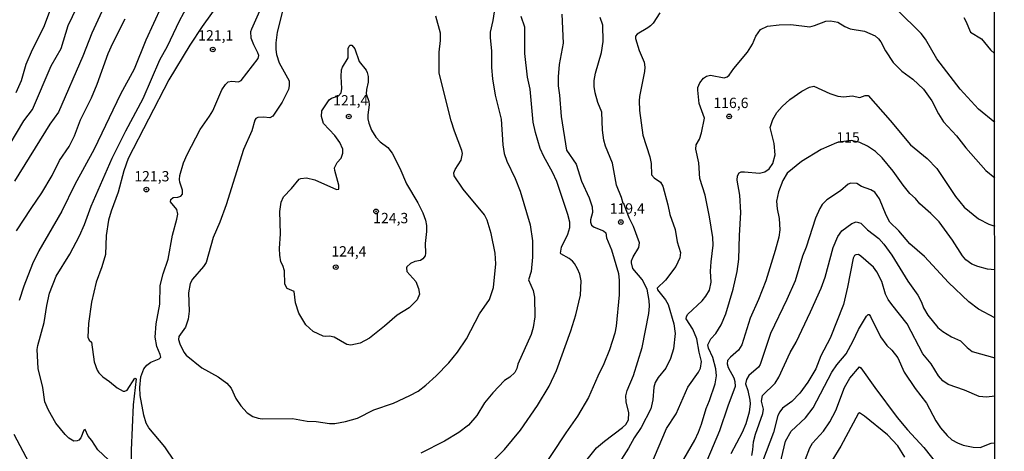
# Model space of a CAD drawing. Units: millimetres. Extents: x 190361 to 192775, y 1665977 to 1668755.
# Drawn here: x 192053 to 192292, y 1666826 to 1666931 of the extents above; entities that cross this region are included whole.
import ezdxf
from ezdxf.enums import TextEntityAlignment as Align

# ---------------------------------------------------------------- set-up
doc = ezdxf.new("R2010")
doc.units = ezdxf.units.MM
for name, color, linetype in [('IMAGEM', 7, 'Continuous'), ('V-CURVA_DE_NIVEL', 4, 'Continuous'), ('V-CURVA_MESTRA', 1, 'Continuous'), ('V-PONTO_DE_APARELHO', 4, 'Continuous'), ('V-TEXTO_DE_ALTIMETRIA', 2, 'Continuous'), ('X-LIMITE_1000', 7, 'Continuous')]:
    doc.layers.add(name, color=color, linetype=linetype)
picture_1 = doc.add_image_def('image1.jpg', size_in_pixel=(4022, 4628))

# ---------------------------------------------------------------- blocks, each defined once
blk = doc.blocks.new('805')
at = {"color": 0, "linetype": 'ByBlock', "lineweight": -2}
for radius in [0.562, 0.0806]:
    blk.add_circle((0, 0), radius, dxfattribs=at)

msp = doc.modelspace()

# ---------------------------------------------------------------- linework, layer by layer
at = {"layer": 'V-CURVA_DE_NIVEL'}
for points in [[(192103.89, 1666937.89), (192097.51, 1666928.98), (192094.52, 1666924.39), (192089.42, 1666916.05), (192079.51, 1666896.9), (192078.5, 1666893.91), (192077.1, 1666888.79), (192075.39, 1666884.14), (192074.77, 1666882.01), (192074.17, 1666878.26), (192074.02, 1666873.65), (192073.19, 1666870.66), (192071.81, 1666866.95), (192070.68, 1666862.05), (192069.91, 1666856.93), (192069.78, 1666853.6), (192070.04, 1666852.85), (192070.63, 1666852.4), (192071.27, 1666847.63), (192071.98, 1666845.62), (192072.4, 1666844.94), (192073.36, 1666843.96), (192074.99, 1666842.87), (192076.86, 1666841.29), (192078.3, 1666840.54), (192078.74, 1666840.5), (192079.3, 1666840.78), (192081.15, 1666843.62), (192081.45, 1666843.47), (192080.74, 1666837.18), (192080.28, 1666826.17), (192080.34, 1666821.56)], [(192049.15, 1666897.54), (192054.21, 1666906.07), (192056.32, 1666908.8), (192060.87, 1666919.38), (192063.32, 1666923.65), (192064.98, 1666929.19), (192068.07, 1666935.63)], [(192074.58, 1666935.85), (192070.72, 1666927.36), (192068.56, 1666921.73), (192062.63, 1666908.16), (192060.54, 1666905.3), (192051.95, 1666891.44)], [(192087.57, 1666933.76), (192083.79, 1666925.61), (192080.98, 1666918.61), (192077.65, 1666912.55), (192071.32, 1666899.2), (192066.64, 1666890.59), (192063.45, 1666884.19), (192057.9, 1666874.5), (192056.32, 1666871.35), (192054.19, 1666865.97), (192053.08, 1666862.52)], [(192090.77, 1666823.5), (192088.43, 1666826.98), (192084.58, 1666831.59), (192083.94, 1666832.7), (192083.32, 1666834.66), (192082.49, 1666839.48), (192082.41, 1666841.4), (192082.6, 1666843.96), (192083.35, 1666845.88), (192084.09, 1666846.82), (192085.08, 1666847.56), (192087.04, 1666848.33), (192087.46, 1666848.76), (192087.34, 1666849.42), (192086.5, 1666851.34), (192086.1, 1666853.6), (192086.35, 1666856.8), (192087.19, 1666861.62), (192087.31, 1666866.14), (192088.04, 1666869), (192089.28, 1666872.54), (192090.32, 1666878.3), (192091.37, 1666882.18), (192091.56, 1666883.46), (192091.35, 1666884.53), (192089.83, 1666886.45), (192089.87, 1666886.96), (192090.5, 1666887.45), (192091.56, 1666887.53), (192092.33, 1666887.79), (192092.75, 1666888.26), (192092.73, 1666889.26), (192092.07, 1666891.18), (192091.99, 1666891.82), (192092.09, 1666892.85), (192092.99, 1666895.92), (192093.84, 1666897.88), (192097.02, 1666903.98), (192099.3, 1666907.18), (192100.05, 1666908.5), (192102.26, 1666913.62), (192103.14, 1666914.9), (192103.82, 1666915.52), (192104.7, 1666915.71), (192106.32, 1666915.56), (192106.94, 1666915.84), (192111.05, 1666921.21), (192111.22, 1666921.9), (192111.03, 1666922.58), (192110.03, 1666924.5), (192109.41, 1666926.12), (192109.3, 1666927.74), (192109.52, 1666928.42), (192112.16, 1666934.18)], [(192117.43, 1666934.27), (192115.68, 1666927.61), (192115.4, 1666924.97), (192115.4, 1666923.35), (192115.53, 1666922.15), (192116.21, 1666920.1), (192118.6, 1666915.8), (192118.65, 1666914.6), (192118.47, 1666913.71), (192116.88, 1666910.59), (192114.62, 1666907.18), (192113.96, 1666906.77), (192112.38, 1666906.96), (192111.01, 1666906.9), (192110.54, 1666906.6), (192110.31, 1666906.2), (192109.52, 1666903.64), (192107.55, 1666899.12), (192103.31, 1666885.68), (192101.78, 1666881.52), (192100.15, 1666877.74), (192098.47, 1666871.73), (192097.83, 1666870.74), (192095.16, 1666867.68), (192094.61, 1666866.61), (192094.18, 1666864.39), (192094.35, 1666859.87), (192094.14, 1666857.95), (192094.14, 1666857.95), (192093.44, 1666856.03), (192091.86, 1666853.75), (192091.79, 1666853), (192092.05, 1666851.98), (192093.05, 1666849.93), (192093.59, 1666849.23), (192097.38, 1666846.2), (192101.37, 1666843.98), (192103.52, 1666842.42), (192104.51, 1666841.2), (192105.7, 1666838.71), (192106.88, 1666836.92), (192108.41, 1666835.23), (192109.78, 1666834.36), (192111.06, 1666833.93), (192112.04, 1666833.83), (192119.42, 1666833.87), (192122.96, 1666833.25), (192125.18, 1666833.12), (192128.38, 1666832.65), (192129.7, 1666832.67), (192132.3, 1666833.17), (192135.2, 1666833.98), (192139.17, 1666835.98), (192143.9, 1666837.6), (192147.89, 1666839.41), (192149.88, 1666840.5), (192151.8, 1666841.95), (192154.31, 1666844.26), (192157.32, 1666847.39), (192159.43, 1666849.97), (192161.62, 1666853.17), (192164.76, 1666859.23), (192167.21, 1666862.77), (192168.17, 1666865.63), (192168.79, 1666871.39), (192168.6, 1666873.95), (192167.62, 1666878.77), (192166.62, 1666881.97), (192166, 1666883.25), (192160.83, 1666889.5), (192158.62, 1666892.72), (192158.6, 1666893.48), (192158.89, 1666894.3), (192160.32, 1666896.56), (192160.69, 1666898.14), (192160.54, 1666898.9), (192158.7, 1666903.55), (192157.91, 1666906.11), (192155.03, 1666917.63), (192155.03, 1666922.75), (192155.34, 1666925.54), (192155.35, 1666927.31), (192154.2, 1666931.45)], [(192168.32, 1666932.52), (192168.07, 1666930.39), (192167.38, 1666927.61), (192167.36, 1666926.25), (192167.75, 1666922.96), (192167.72, 1666919.04), (192167.92, 1666916.27), (192168.62, 1666912.3), (192170.07, 1666906.5), (192170.45, 1666900.23), (192170.77, 1666898.14), (192171.41, 1666896.26), (192173.46, 1666892.1), (192174.68, 1666889.01), (192177.11, 1666880.86), (192177.62, 1666876.93), (192177.66, 1666872.97), (192177.32, 1666869.55), (192176.71, 1666867.51), (192177.83, 1666864.95), (192178.18, 1666863.33), (192178.22, 1666858.51), (192177.86, 1666855.95), (192177.34, 1666854.24), (192174.1, 1666847.01), (192173.85, 1666845.98), (192173.36, 1666845.01), (192172.12, 1666843.89), (192170.86, 1666843.1), (192168, 1666840.08), (192166.02, 1666837.64), (192164.14, 1666834.62), (192162.09, 1666832.29), (192159.82, 1666830.48), (192156.32, 1666828.36), (192150.56, 1666825.46)], [(192289.81, 1666905.64), (192285.89, 1666908.92), (192281.47, 1666913.79), (192275.8, 1666921.08), (192273.03, 1666925.91), (192271.94, 1666927.29), (192266.12, 1666933.03)], [(192052.44, 1666879.37), (192055.98, 1666884.83), (192058.63, 1666888.58), (192061.1, 1666892.85), (192062.89, 1666896.47), (192065.26, 1666899.88), (192066.5, 1666902.44), (192068.01, 1666906.28), (192070.65, 1666911.66), (192072.02, 1666914.99), (192074.66, 1666922.37), (192075.84, 1666924.93), (192078.82, 1666930.81)], [(192165.49, 1666821.07), (192170.88, 1666826.36), (192174.78, 1666831.03), (192178.84, 1666837.01), (192181.72, 1666841.7), (192183.47, 1666845.54), (192186.94, 1666855.14), (192188.16, 1666858.98), (192189.29, 1666863.75), (192189.5, 1666867.29), (192189.14, 1666868.87), (192188.61, 1666870.15), (192187.88, 1666871.43), (192187.33, 1666872.07), (192186.56, 1666872.69), (192186.56, 1666872.69), (192184.51, 1666873.82), (192184.47, 1666873.97), (192184.72, 1666875.4), (192186.22, 1666878.6), (192186.71, 1666880.18), (192186.69, 1666881.46), (192186.22, 1666883.38), (192183.53, 1666891.35), (192182.55, 1666893.61), (192180.41, 1666897.45), (192179.52, 1666899.37), (192178.35, 1666903.21), (192177.81, 1666905.77), (192177.07, 1666913.75), (192176.47, 1666916.65), (192175.79, 1666922.41), (192175.76, 1666928.81), (192174.89, 1666931.37)], [(192190.59, 1666823.53), (192193.19, 1666826.73), (192195.13, 1666828.39), (192199.53, 1666831.69), (192200.27, 1666832.44), (192200.96, 1666833.57), (192201.02, 1666835.21), (192200.36, 1666837.95), (192200.29, 1666839.35), (192200.63, 1666840.68), (192202.13, 1666844.3), (192204.24, 1666851.13), (192205.86, 1666859.32), (192206.03, 1666861.15), (192205.95, 1666862.52), (192205.45, 1666865.25), (192204.26, 1666867.55), (192202.04, 1666870.28), (192201.66, 1666871.65), (192201.66, 1666872.11), (192202.08, 1666873.1), (192203.43, 1666875.36), (192203.6, 1666876.46), (192202.17, 1666880.43), (192201.13, 1666882.54), (192199.79, 1666886.01), (192199.65, 1666886.06), (192199.23, 1666887.51), (192198.05, 1666890.46), (192197.1, 1666895.79), (192195.37, 1666899.93), (192195, 1666901.38), (192194.64, 1666903.77), (192194.49, 1666908.16), (192193.51, 1666910.55), (192192.87, 1666912.9), (192192.66, 1666914.39), (192192.66, 1666915.84), (192192.96, 1666917.63), (192194.43, 1666922.66), (192194.81, 1666925.31), (192194.75, 1666929.31), (192194.07, 1666931.17)], [(192208.59, 1666932.28), (192206.95, 1666929.79), (192206.27, 1666929.1), (192205.65, 1666928.59), (192203.03, 1666927.06), (192202.66, 1666926.57), (192202.64, 1666926.08), (192203.58, 1666923.13), (192204.75, 1666920.28), (192204.92, 1666919.12), (192204.84, 1666918.01), (192203.64, 1666912), (192203.58, 1666910.93), (192203.66, 1666908.59), (192204.45, 1666902.62), (192206.16, 1666897.37), (192206.42, 1666895.75), (192206.52, 1666892.97), (192207.17, 1666892.24), (192208.7, 1666891.16), (192209.27, 1666890.24), (192210.53, 1666885.68), (192211.02, 1666883.33), (192212.24, 1666879.71), (192212.79, 1666876.72), (192213.56, 1666874.12), (192213.39, 1666872.84), (192212.41, 1666870.71), (192209.93, 1666867.44), (192207.95, 1666865.46), (192208.01, 1666865.05), (192209.91, 1666862.69), (192210.57, 1666861.54), (192211.92, 1666856.8), (192212.26, 1666854.45), (192211.88, 1666850.79), (192211.13, 1666848.44), (192209.98, 1666846.09), (192208.17, 1666843.83), (192207.46, 1666842.57), (192207.12, 1666841.44), (192206.86, 1666838.37), (192206.37, 1666836.24), (192204.03, 1666831.67), (192202.32, 1666829.15), (192200.93, 1666826.66), (192197.41, 1666821.11)], [(192205.5, 1666820.33), (192210.17, 1666831.42), (192212.54, 1666835), (192215.39, 1666841.49), (192217.93, 1666845.15), (192218.42, 1666846.09), (192218.7, 1666847.67), (192218.08, 1666849.93), (192217.51, 1666853.17), (192216.59, 1666855.52), (192214.95, 1666858.04), (192215.05, 1666858.63), (192215.39, 1666859.15), (192215.39, 1666859.15), (192218.83, 1666862.45), (192219.7, 1666863.54), (192220.58, 1666865.03), (192221.03, 1666866.95), (192220.88, 1666869.64), (192220.98, 1666871.86), (192221.49, 1666875.95), (192221.39, 1666877.75), (192220.58, 1666882.82), (192219.53, 1666888.03), (192218.27, 1666892.08), (192218, 1666895.92), (192217.31, 1666899.16), (192217.36, 1666900.23), (192218.17, 1666901.59), (192218.68, 1666903.13), (192219.38, 1666906.68), (192218.1, 1666910.29), (192217.76, 1666913.49), (192217.81, 1666914.18), (192218.25, 1666915.28), (192219.15, 1666916.41), (192219.88, 1666916.92), (192220.86, 1666917.12), (192224.19, 1666916.54), (192224.87, 1666916.73), (192225.42, 1666917.12), (192226.49, 1666918.74), (192229.86, 1666922.75), (192231.01, 1666924.67), (192231.84, 1666926.63), (192233.01, 1666928.21), (192234.72, 1666929), (192237.54, 1666929.38), (192240.31, 1666929.4), (192244.92, 1666928.89), (192246.11, 1666929.17), (192248.84, 1666930.23), (192249.99, 1666930.3), (192251.79, 1666930.02), (192253.49, 1666928.95), (192254.77, 1666928.36), (192258.23, 1666927.82), (192260.79, 1666926.65), (192261.62, 1666925.97), (192262.21, 1666925.22), (192263.32, 1666923.05), (192265.2, 1666920.21), (192267.29, 1666918.1), (192269.94, 1666916.2), (192272.52, 1666913.77), (192274.58, 1666910.89), (192276.16, 1666907.78), (192277.4, 1666905.83), (192280.54, 1666902.46), (192282.79, 1666899.5), (192287.7, 1666894.04), (192289.82, 1666892.28)], [(192282.29, 1666931.11), (192282.84, 1666930.22), (192283.97, 1666927.61), (192286.6, 1666925.99), (192288.79, 1666923.32), (192289.8, 1666922.39)], [(192137.52, 1666917.83), (192137.78, 1666916.8), (192137.8, 1666915.46), (192137.37, 1666913.66), (192137.29, 1666912.64), (192137.95, 1666910.72), (192138.03, 1666909.95), (192137.67, 1666907.56), (192137.71, 1666906.54), (192137.97, 1666905.52), (192138.63, 1666903.81), (192139.66, 1666902.08), (192140.66, 1666900.95), (192142.56, 1666899.63), (192143.58, 1666898.2), (192145.48, 1666894.6), (192147.08, 1666890.8), (192149.85, 1666886.15), (192151.05, 1666883.72), (192151.71, 1666882.01), (192151.9, 1666880.65), (192151.92, 1666879.24), (192151.6, 1666876.34), (192151.69, 1666873.99), (192151.6, 1666873.31), (192151.03, 1666872.56), (192150.49, 1666872.22), (192149.07, 1666871.92), (192148.04, 1666871.47), (192147.18, 1666870.66), (192147.12, 1666870.41), (192147.16, 1666869.55), (192149.32, 1666867.08), (192150, 1666865.37), (192150.26, 1666864.01), (192149.66, 1666862.64), (192147.76, 1666860.72), (192144.84, 1666858.91), (192141.77, 1666856.24), (192138.08, 1666853.32), (192135.84, 1666852.15), (192133.58, 1666851.63), (192132.6, 1666851.78), (192129.51, 1666853.56), (192128.42, 1666853.83), (192127.48, 1666853.75), (192126.84, 1666853.87), (192124.41, 1666854.99), (192122.63, 1666856.6), (192120.99, 1666859.4), (192120.14, 1666861.96), (192119.82, 1666864.65), (192118.09, 1666865.44), (192117.6, 1666866.48), (192117.45, 1666869.68), (192117.09, 1666870.96), (192116.6, 1666871.9), (192116.32, 1666873.52), (192116.26, 1666875.1), (192116.54, 1666878.64), (192116.36, 1666884.1), (192116.66, 1666886.36), (192117.22, 1666887.64), (192119.14, 1666889.62), (192121.01, 1666891.9), (192121.42, 1666892.12), (192122.79, 1666892.27), (192124.84, 1666891.78), (192130.08, 1666889.43), (192130.65, 1666889.52), (192130.68, 1666890.5), (192129.67, 1666894.04), (192129.63, 1666894.68), (192130.29, 1666895.96), (192131.19, 1666896.98), (192131.62, 1666898.26), (192131.64, 1666899.2), (192130.87, 1666900.78), (192129.68, 1666902.49), (192126.92, 1666905.39), (192126.43, 1666907.09), (192126.52, 1666908.46), (192128.31, 1666911.15), (192128.89, 1666911.55), (192130.55, 1666912.11), (192131.21, 1666912.83), (192131.42, 1666913.92), (192131.21, 1666916.82), (192131.31, 1666918.44), (192131.55, 1666919.08), (192132.92, 1666921.34), (192132.94, 1666923.6), (192133.15, 1666924.2), (192133.45, 1666924.45), (192133.79, 1666924.43), (192134.58, 1666923.56), (192135.62, 1666920.49), (192137.27, 1666918.36), (192137.52, 1666917.83)], [(192214.35, 1666824.04), (192217.02, 1666828.65), (192217.95, 1666830.57), (192218.7, 1666832.48), (192219.77, 1666836.32), (192220.6, 1666838.24), (192220.6, 1666838.24), (192222.01, 1666842.3), (192222.3, 1666844.22), (192222.14, 1666845.92), (192221.41, 1666848.7), (192220.34, 1666850.91), (192220.19, 1666851.77), (192220.9, 1666853.19), (192222.11, 1666854.47), (192223.46, 1666856.56), (192224.59, 1666859.27), (192226.34, 1666865.25), (192227.34, 1666869.51), (192227.74, 1666872.5), (192227.85, 1666878.26), (192228.21, 1666883.8), (192227.96, 1666888.07), (192227.34, 1666891.69), (192227.4, 1666892.76), (192227.79, 1666893.46), (192228.3, 1666893.67), (192229.09, 1666893.74), (192232.76, 1666893.38), (192234.04, 1666893.67), (192235.11, 1666894.44), (192235.94, 1666895.7), (192236.55, 1666897.84), (192236.28, 1666900.61), (192235.34, 1666904.45), (192235.94, 1666906.37), (192236.96, 1666908.08), (192238.28, 1666909.52), (192240.12, 1666911.21), (192243.04, 1666913.27), (192244.88, 1666914.26), (192245.9, 1666914.45), (192249.82, 1666912.7), (192251.74, 1666912.06), (192253.24, 1666911.87), (192255.2, 1666912.1), (192257.12, 1666911.74), (192258.42, 1666912.23), (192259.08, 1666912.23), (192264.49, 1666906.16), (192269.4, 1666900.23), (192273.45, 1666896.9), (192275.74, 1666894.48), (192280.32, 1666887.68), (192282.39, 1666885.17), (192285.87, 1666882.33), (192288.43, 1666881), (192289.83, 1666880.49)], [(192289.84, 1666858.32), (192285.89, 1666860.36), (192283.52, 1666862.13), (192278.62, 1666866.86), (192272.75, 1666873.14), (192269.25, 1666876.27), (192266.58, 1666879.39), (192264.37, 1666881.46), (192263.45, 1666883.16), (192261.85, 1666887.17), (192260.74, 1666888.73), (192259.74, 1666889.37), (192257.46, 1666890.13), (192256.35, 1666890.88), (192254.94, 1666890.97), (192254.22, 1666890.71), (192252.36, 1666889.11), (192249.06, 1666886.91), (192247.96, 1666885.79), (192247.35, 1666884.78), (192246.34, 1666882.48), (192244.04, 1666875.4), (192243.19, 1666873.27), (192241.4, 1666867.29), (192239.41, 1666862.77), (192235.42, 1666854.45), (192232.93, 1666846.95), (192232.48, 1666846.35), (192230.16, 1666844.28), (192229.56, 1666843.32), (192229.32, 1666842.25), (192229.9, 1666840.63), (192230.41, 1666838.33), (192230.47, 1666837.39), (192230.22, 1666835.39), (192229.39, 1666832.61), (192228.56, 1666830.48), (192225.78, 1666825.32)], [(192230.88, 1666824.93), (192231.16, 1666826.26), (192231.31, 1666828.18), (192231.78, 1666830.1), (192233.59, 1666835.09), (192233.69, 1666836.11), (192233.2, 1666838.07), (192233.5, 1666839.48), (192236.51, 1666842.46), (192237.43, 1666843.87), (192240.16, 1666849.89), (192241.65, 1666852.36), (192245.15, 1666859.74), (192247.67, 1666865.46), (192248.65, 1666868.15), (192250.65, 1666875.31), (192251.72, 1666878.04), (192252.72, 1666879.41), (192255.13, 1666881.2), (192256.18, 1666881.56), (192257.31, 1666881.22), (192258.97, 1666879.6), (192261.68, 1666877.57), (192262.94, 1666876.16), (192264.84, 1666873.52), (192268.72, 1666867.17), (192271.13, 1666863.8), (192272.05, 1666862.05), (192272.54, 1666860.68), (192273.56, 1666858.93), (192276.01, 1666855.95), (192277.27, 1666854.94), (192279.3, 1666853.7), (192281.48, 1666852.68), (192283.1, 1666851.08), (192284.33, 1666850.12), (192289.85, 1666848.62)], [(192289.85, 1666839.27), (192287.79, 1666839.05), (192286.04, 1666839.24), (192282.5, 1666840.74), (192278.53, 1666842.14), (192277.21, 1666843.02), (192276.18, 1666844.22), (192274.37, 1666847.16), (192272.39, 1666849.55), (192268.55, 1666856.8), (192264.84, 1666861.49), (192264, 1666862.77), (192263.32, 1666864.05), (192262.41, 1666867.08), (192261.21, 1666869.43), (192260.38, 1666870.54), (192257.37, 1666873.22), (192256.73, 1666873.67), (192256.1, 1666873.6), (192255.77, 1666873.39), (192255.5, 1666872.75), (192254.13, 1666865.69), (192253.13, 1666861.49), (192249.86, 1666853.39), (192247.62, 1666849.08), (192246.41, 1666845.88), (192244.47, 1666842.68), (192242.5, 1666840.04), (192240.59, 1666838.03), (192238.35, 1666836.36), (192237.66, 1666835.47), (192237.21, 1666834.58), (192236.13, 1666830.48), (192233.48, 1666823.48)], [(192237.43, 1666821.52), (192239.07, 1666828.39), (192240.43, 1666830.78), (192243.91, 1666834), (192245.77, 1666836.49), (192250.31, 1666845.11), (192251.48, 1666846.86), (192253.75, 1666849.59), (192255.5, 1666852.7), (192256.75, 1666855.44), (192258.72, 1666858.72), (192259.14, 1666859.08), (192259.36, 1666859.08), (192259.7, 1666858.59), (192262.08, 1666853.64), (192263.64, 1666851.55), (192264.86, 1666850.44), (192266.29, 1666848.61), (192267.82, 1666845.07), (192270.53, 1666841.14), (192273.24, 1666837.6), (192275.54, 1666833.34), (192276.65, 1666831.59), (192278.25, 1666829.75), (192279.43, 1666828.71), (192279.43, 1666828.71), (192280.79, 1666827.94), (192282.2, 1666827.43), (192284.59, 1666826.91), (192286.3, 1666826.87), (192288.92, 1666827.88), (192289.86, 1666827.99)], [(192267.99, 1666824.47), (192266.29, 1666827.28), (192263.81, 1666829.88), (192258.23, 1666834.42), (192257.03, 1666835.23), (192256.71, 1666835.04), (192252.49, 1666827.15), (192250.31, 1666823.61)], [(192051.8, 1666830.05), (192056.13, 1666821.82)]]:
    msp.add_lwpolyline(points, dxfattribs=at)
at = {"layer": 'V-CURVA_MESTRA'}
for points in [[(192052.34, 1666912.94), (192053.64, 1666915.88), (192054.81, 1666919.85), (192056.35, 1666923.35), (192059.06, 1666928.76), (192062.81, 1666938.7)], [(192074.75, 1666823.84), (192072.17, 1666826.26), (192070.71, 1666828.5), (192069.87, 1666829.59), (192069.12, 1666831.18), (192068.8, 1666831.01), (192068.05, 1666829.2), (192067.61, 1666828.62), (192067.16, 1666828.43), (192066.37, 1666828.39), (192065.17, 1666829.14), (192064.26, 1666829.99), (192062.02, 1666832.72), (192060.23, 1666835.9), (192059.35, 1666837.9), (192058.8, 1666841.4), (192057.71, 1666846.01), (192057.48, 1666850.61), (192057.61, 1666851.6), (192059.14, 1666857.18), (192059.78, 1666861.28), (192060.46, 1666864.31), (192062.08, 1666868.36), (192065.37, 1666873.71), (192067.74, 1666878.17), (192068.95, 1666880.94), (192070.59, 1666885.38), (192075.69, 1666897.03), (192078.95, 1666903.68), (192083.2, 1666911.45), (192087.23, 1666920.87), (192089.08, 1666924.2), (192091.99, 1666930.3), (192094.14, 1666934.18)], [(192184.79, 1666931.96), (192185.09, 1666924.93), (192184.17, 1666919.76), (192183.87, 1666916.78), (192183.85, 1666914.52), (192184.19, 1666912.26), (192184.6, 1666907.09), (192185.94, 1666898.95), (192188.23, 1666895.53), (192189.55, 1666891.44), (192191.42, 1666887.39), (192192.17, 1666885.23), (192192.21, 1666883.85), (192191.72, 1666882.05), (192191.7, 1666881.46), (192191.98, 1666880.79), (192192.59, 1666880.26), (192194.92, 1666879.38), (192195.43, 1666878.9), (192195.58, 1666877.7), (192196.82, 1666874.8), (192198.53, 1666869.04), (192198.7, 1666867.34), (192198.65, 1666863.84), (192197.93, 1666856.29), (192197.63, 1666854.58), (192196.37, 1666850.53), (192194.97, 1666847.12), (192193.49, 1666844.17), (192191.21, 1666838.97), (192188.57, 1666834.4), (192185.71, 1666830.39), (192178.8, 1666819.86)], [(192289.83, 1666869.92), (192288.05, 1666870.09), (192285.74, 1666870.7), (192284.29, 1666871.32), (192282.82, 1666872.35), (192281.99, 1666873.29), (192279.6, 1666877.11), (192276.34, 1666881.58), (192274.35, 1666883.59), (192271.64, 1666885.95), (192270.56, 1666887.26), (192269.25, 1666888.47), (192267.61, 1666890.46), (192265.2, 1666893.87), (192262.54, 1666897.07), (192260.87, 1666898.65), (192258.95, 1666899.9), (192257.08, 1666900.84), (192255.1, 1666901.27), (192252.56, 1666900.98), (192251.39, 1666900.7), (192247.69, 1666899.1), (192242.91, 1666896.17), (192239.45, 1666893.36), (192238.41, 1666891.61), (192237.32, 1666888.88), (192236.88, 1666886.58), (192237.05, 1666884.74), (192237.52, 1666882.4), (192237.64, 1666879.62), (192237.43, 1666877.83), (192236.54, 1666874.63), (192234.3, 1666867.29), (192232.53, 1666862.73), (192230.46, 1666858.17), (192228.43, 1666851.77), (192227.64, 1666850.42), (192225.68, 1666848.78), (192224.99, 1666847.93), (192224.91, 1666847.16), (192225.15, 1666846.22), (192226.49, 1666843.75), (192226.77, 1666842.81), (192226.85, 1666841.65), (192225.02, 1666836.84), (192223.06, 1666830.86), (192219.98, 1666823.57)], [(192243.87, 1666824), (192244.96, 1666826.77), (192245.62, 1666827.88), (192248.26, 1666830.78), (192249.78, 1666833.08), (192251.23, 1666835.85), (192253.34, 1666841.4), (192254.66, 1666843.62), (192257.01, 1666846.41), (192257.37, 1666846.18), (192260.7, 1666841.4), (192260.7, 1666841.4), (192266.12, 1666834.15), (192268.66, 1666831.12), (192272.6, 1666826.87), (192275.99, 1666822.55)]]:
    msp.add_lwpolyline(points, dxfattribs=at)
at = {"layer": 'X-LIMITE_1000'}
msp.add_line((192290.45, 1665978.57), (192288.51, 1668749.99), dxfattribs=at)

# ---------------------------------------------------------------- block references
at = {"layer": 'V-PONTO_DE_APARELHO', "xscale": 0.999998301267624, "yscale": 0.999998301267624, "zscale": 0.999998301267624}
for p in [(192100.08, 1666923.37), (192133.07, 1666907.12), (192225.38, 1666907.13), (192083.96, 1666889.4), (192139.7, 1666884.12), (192199.09, 1666881.51), (192129.92, 1666870.58)]:
    msp.add_blockref('805', p, dxfattribs=at)

# ---------------------------------------------------------------- texts
at = {"layer": 'V-TEXTO_DE_ALTIMETRIA'}
for s, p in [('121,1', (192096.53, 1666924.77)), ('121,4', (192129.29, 1666909.02)), ('116,6', (192221.55, 1666908.39)), ('115', (192251.39, 1666900.03)), ('121,3', (192081.03, 1666890.6)), ('119,4', (192196.39, 1666882.78)), ('124,3', (192139, 1666880.46)), ('124,4', (192128.85, 1666872.38))]:
    msp.add_text(s, height=2.5, dxfattribs=at).set_placement(p, align=Align.BOTTOM_LEFT)

# ---------------------------------------------------------------- referenced raster images: frames only (the image files are external)
at = {"layer": 'IMAGEM'}
image = msp.add_image(picture_1, insert=(190361.31, 1665977.09), size_in_units=(2413.78, 2777.47), dxfattribs=at)
image.dxf.flags = 7

doc.saveas('drawing.dxf')
